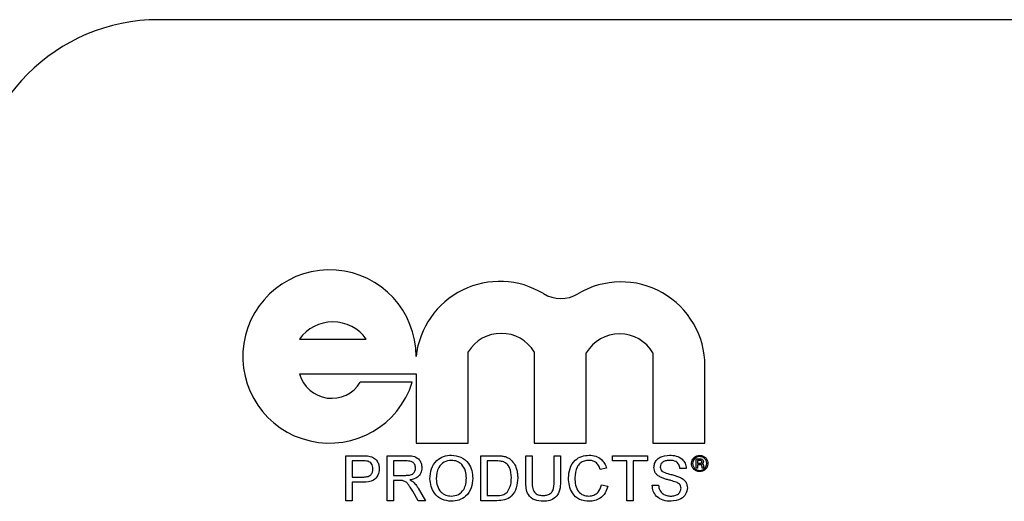
# Model space of a CAD drawing. Units: inches. Extents: x 5 to 105, y 5 to 79.
# Drawn here: x 59 to 60, y 38 to 39 of the extents above; entities that cross this region are included whole.
import ezdxf

# ---------------------------------------------------------------- set-up
doc = ezdxf.new("R2010")
doc.units = ezdxf.units.IN
doc.header["$LTSCALE"] = 10
doc.header["$MEASUREMENT"] = 0

msp = doc.modelspace()

# ---------------------------------------------------------------- linework, layer by layer
at = {"color": 7, "linetype": 'Continuous', "lineweight": 25}
for p, q in [((61.74798, 38.77185), (58.99798, 38.77185)), ((59.09279, 38.55654), (59.13779, 38.55654)), ((59.20643, 38.48647), (59.20643, 38.54799)), ((59.25096, 38.54799), (59.25096, 38.48647)), ((59.28599, 38.48647), (59.28599, 38.54726)), ((59.33099, 38.54726), (59.33099, 38.48647)), ((59.36603, 38.48647), (59.36603, 38.5385)), ((59.09279, 38.53318), (59.1714, 38.53318)), ((59.1714, 38.53318), (59.1714, 38.48647)), ((59.16878, 38.52756), (59.13375, 38.52756)), ((59.1714, 38.48647), (59.20643, 38.48647)), ((59.25096, 38.48647), (59.28599, 38.48647)), ((59.33099, 38.48647), (59.36603, 38.48647)), ((59.12393, 38.44765), (59.12393, 38.47798)), ((59.12393, 38.47798), (59.13508, 38.47798)), ((59.15193, 38.44765), (59.15193, 38.47798)), ((59.15193, 38.47798), (59.16509, 38.47798)), ((59.21493, 38.44765), (59.21493, 38.47798)), ((59.21493, 38.47798), (59.22531, 38.47798)), ((59.24527, 38.47798), (59.24955, 38.47798)), ((59.24527, 38.46053), (59.24527, 38.47798)), ((59.24955, 38.47798), (59.24955, 38.46073)), ((59.26433, 38.46073), (59.26433, 38.47798)), ((59.26433, 38.47798), (59.2686, 38.47798)), ((59.2686, 38.47798), (59.2686, 38.46053)), ((59.3036, 38.47798), (59.32733, 38.47798)), ((59.3036, 38.47448), (59.3036, 38.47798)), ((59.32733, 38.47798), (59.32733, 38.47448)), ((59.12821, 38.47448), (59.12821, 38.46359)), ((59.13545, 38.47448), (59.12821, 38.47448)), ((59.15621, 38.47448), (59.15621, 38.46476)), ((59.16525, 38.47448), (59.15621, 38.47448)), ((59.21921, 38.47448), (59.21921, 38.45115)), ((59.22536, 38.47448), (59.21921, 38.47448)), ((59.31333, 38.47448), (59.3036, 38.47448)), ((59.31333, 38.44765), (59.31333, 38.47448)), ((59.32733, 38.47448), (59.31761, 38.47448)), ((59.31761, 38.47448), (59.31761, 38.44765)), ((59.36012, 38.47581), (59.36272, 38.47581)), ((59.36012, 38.46967), (59.36012, 38.47581)), ((59.3627, 38.47474), (59.36106, 38.47474)), ((59.36106, 38.47474), (59.36106, 38.473)), ((59.36106, 38.473), (59.36264, 38.473)), ((59.36106, 38.47194), (59.36106, 38.46967)), ((59.36271, 38.47194), (59.36106, 38.47194)), ((59.36403, 38.47047), (59.36399, 38.47113)), ((59.36493, 38.47134), (59.36493, 38.47064)), ((59.3652, 38.46983), (59.36533, 38.46967)), ((59.12821, 38.46359), (59.13553, 38.46359)), ((59.15621, 38.46476), (59.16433, 38.46476)), ((59.29972, 38.46955), (59.29544, 38.46864)), ((59.35338, 38.46943), (59.34911, 38.46943)), ((59.36106, 38.46967), (59.36012, 38.46967)), ((59.36533, 38.46967), (59.36413, 38.46967)), ((59.13564, 38.46009), (59.12821, 38.46009)), ((59.12821, 38.46009), (59.12821, 38.44765)), ((59.16059, 38.46126), (59.15621, 38.46126)), ((59.15621, 38.46126), (59.15621, 38.44765)), ((59.29622, 38.45835), (59.30049, 38.45736)), ((59.33044, 38.45815), (59.33472, 38.45815)), ((59.17285, 38.44765), (59.16907, 38.45405)), ((59.17278, 38.45602), (59.17775, 38.44765)), ((59.21921, 38.45115), (59.22547, 38.45115)), ((59.12821, 38.44765), (59.12393, 38.44765)), ((59.15621, 38.44765), (59.15193, 38.44765)), ((59.17775, 38.44765), (59.17285, 38.44765)), ((59.2258, 38.44765), (59.21493, 38.44765)), ((59.31761, 38.44765), (59.31333, 38.44765))]:
    msp.add_line(p, q, dxfattribs=at)
for centre, radius, start, end in [((58.99798, 38.64685), 0.125, 90, 180), ((59.11301, 38.54486), 0.05839, 0, 342.76215), ((59.22771, 38.53883), 0.05663, 58.68973, 173.89034), ((59.3094, 38.5385), 0.05663, 0, 120.84045), ((59.26883, 38.60644), 0.0225, 238.68973, 300.84045), ((59.11529, 38.5407), 0.02752, 35.14137, 144.85863), ((59.2287, 38.53429), 0.02614, 31.59493, 148.40507), ((59.30849, 38.53396), 0.02614, 30.59217, 149.40783), ((59.11447, 38.53917), 0.0225, 195.43906, 328.92141)]:
    msp.add_arc(centre, radius, start, end, dxfattribs=at)
for points, knots in [([(59.13508, 38.47798), (59.13592, 38.47798), (59.13742, 38.47797), (59.13892, 38.47778), (59.13957, 38.4777)], [0, 0, 0, 0, 0.560101, 1, 1, 1, 1]), ([(59.13957, 38.4777), (59.14067, 38.47743), (59.14287, 38.47689), (59.14512, 38.47456), (59.1463, 38.4719), (59.14642, 38.47014), (59.14649, 38.46926)], [0, 0, 0, 0, 0.280013, 0.55891, 0.779396, 1, 1, 1, 1]), ([(59.16509, 38.47798), (59.16649, 38.47797), (59.16927, 38.47794), (59.17301, 38.47628), (59.17494, 38.47308), (59.17516, 38.4709), (59.17527, 38.4698)], [0, 0, 0, 0, 0.281671, 0.559202, 0.779411, 1, 1, 1, 1]), ([(59.18071, 38.46241), (59.18086, 38.46469), (59.18116, 38.46923), (59.1847, 38.47475), (59.18976, 38.47794), (59.19333, 38.47823), (59.19512, 38.47837)], [0, 0, 0, 0, 0.28057, 0.559575, 0.779561, 1, 1, 1, 1]), ([(59.19512, 38.47837), (59.19735, 38.47811), (59.20181, 38.47758), (59.20672, 38.4733), (59.20914, 38.46802), (59.20937, 38.46452), (59.20949, 38.46277)], [0, 0, 0, 0, 0.279564, 0.558584, 0.779087, 1, 1, 1, 1]), ([(59.22531, 38.47798), (59.22632, 38.47798), (59.22811, 38.47797), (59.22989, 38.47767), (59.23067, 38.47754)], [0, 0, 0, 0, 0.560174, 1, 1, 1, 1]), ([(59.23067, 38.47754), (59.23157, 38.47729), (59.23317, 38.47683), (59.2345, 38.47582), (59.23508, 38.47538)], [0, 0, 0, 0, 0.559847, 1, 1, 1, 1]), ([(59.27405, 38.46304), (59.27421, 38.46523), (59.27454, 38.46959), (59.27792, 38.47496), (59.28288, 38.47789), (59.28631, 38.47821), (59.28802, 38.47837)], [0, 0, 0, 0, 0.280492, 0.55957, 0.779615, 1, 1, 1, 1]), ([(59.28802, 38.47837), (59.28951, 38.47826), (59.29248, 38.47804), (59.29612, 38.47585), (59.29856, 38.47286), (59.29933, 38.47066), (59.29972, 38.46955)], [0, 0, 0, 0, 0.2800806, 0.5594487, 0.7795488, 1, 1, 1, 1]), ([(59.33161, 38.47006), (59.33171, 38.471), (59.33191, 38.47287), (59.33342, 38.47532), (59.33671, 38.47785), (59.3399, 38.47816), (59.34214, 38.47837)], [0, 0, 0, 0, 0.187029, 0.374124, 0.56114, 1, 1, 1, 1]), ([(59.34214, 38.47837), (59.34364, 38.47828), (59.34664, 38.47809), (59.35052, 38.47618), (59.3529, 38.47296), (59.35322, 38.4706), (59.35338, 38.46943)], [0, 0, 0, 0, 0.280797, 0.560151, 0.779877, 1, 1, 1, 1]), ([(59.35692, 38.47272), (59.35702, 38.47353), (59.35724, 38.47515), (59.35872, 38.47696), (59.36055, 38.47803), (59.36182, 38.47815), (59.36246, 38.47821)], [0, 0, 0, 0, 0.2794945, 0.5591003, 0.7795883, 1, 1, 1, 1]), ([(59.36247, 38.47741), (59.36178, 38.47732), (59.3604, 38.47715), (59.35882, 38.47591), (59.35788, 38.47436), (59.35777, 38.47327), (59.35772, 38.47272)], [0, 0, 0, 0, 0.2796495, 0.5592558, 0.7796794, 1, 1, 1, 1]), ([(59.36246, 38.47821), (59.36327, 38.47811), (59.36488, 38.47791), (59.3667, 38.47645), (59.3678, 38.47465), (59.36793, 38.47338), (59.368, 38.47275)], [0, 0, 0, 0, 0.279613, 0.559206, 0.779714, 1, 1, 1, 1]), ([(59.3672, 38.47274), (59.36711, 38.47343), (59.36692, 38.4748), (59.36565, 38.47634), (59.3641, 38.47725), (59.36302, 38.47736), (59.36247, 38.47741)], [0, 0, 0, 0, 0.279459, 0.559137, 0.779602, 1, 1, 1, 1]), ([(59.13895, 38.47421), (59.1383, 38.47431), (59.13714, 38.47449), (59.13597, 38.47448), (59.13545, 38.47448)], [0, 0, 0, 0, 0.5595849, 1, 1, 1, 1]), ([(59.14221, 38.46914), (59.14217, 38.46975), (59.14209, 38.47096), (59.14135, 38.4725), (59.14028, 38.47367), (59.13939, 38.47403), (59.13895, 38.47421)], [0, 0, 0, 0, 0.280261, 0.560078, 0.78015, 1, 1, 1, 1]), ([(59.16433, 38.46476), (59.16522, 38.46478), (59.16697, 38.46481), (59.1694, 38.46566), (59.17075, 38.46763), (59.17091, 38.46902), (59.17099, 38.46971)], [0, 0, 0, 0, 0.281563, 0.560238, 0.779872, 1, 1, 1, 1]), ([(59.17099, 38.46971), (59.1709, 38.4705), (59.17071, 38.47209), (59.1686, 38.47428), (59.16652, 38.4744), (59.16525, 38.47448)], [0, 0, 0, 0, 0.280406, 0.559981, 1, 1, 1, 1]), ([(59.17527, 38.4698), (59.17514, 38.46862), (59.17489, 38.46625), (59.1721, 38.46275), (59.16907, 38.46207), (59.16722, 38.46165)], [0, 0, 0, 0, 0.280517, 0.560502, 1, 1, 1, 1]), ([(59.19514, 38.47487), (59.19344, 38.47464), (59.19004, 38.47418), (59.18536, 38.4696), (59.18513, 38.46511), (59.18499, 38.46237)], [0, 0, 0, 0, 0.2801277, 0.5596529, 1, 1, 1, 1]), ([(59.20521, 38.4628), (59.20511, 38.46445), (59.2049, 38.46775), (59.20263, 38.47193), (59.19904, 38.47446), (59.19644, 38.47473), (59.19514, 38.47487)], [0, 0, 0, 0, 0.280797, 0.560068, 0.779984, 1, 1, 1, 1]), ([(59.23038, 38.47386), (59.22945, 38.47408), (59.2278, 38.47448), (59.22611, 38.47448), (59.22536, 38.47448)], [0, 0, 0, 0, 0.559255, 1, 1, 1, 1]), ([(59.23555, 38.46305), (59.23541, 38.46545), (59.23522, 38.46881), (59.2328, 38.47243), (59.23118, 38.47338), (59.23038, 38.47386)], [0, 0, 0, 0, 0.55915, 0.78004, 1, 1, 1, 1]), ([(59.23508, 38.47538), (59.23615, 38.47423), (59.23791, 38.47234), (59.23912, 38.46895), (59.23974, 38.466), (59.2398, 38.46399), (59.23982, 38.46298)], [0, 0, 0, 0, 0.338851, 0.559119, 0.779526, 1, 1, 1, 1]), ([(59.28782, 38.47487), (59.28675, 38.4748), (59.2846, 38.47465), (59.28174, 38.47302), (59.2788, 38.46929), (59.27852, 38.46563), (59.27833, 38.46306)], [0, 0, 0, 0, 0.187223, 0.373906, 0.560736, 1, 1, 1, 1]), ([(59.29544, 38.46864), (59.2951, 38.46958), (59.29444, 38.47146), (59.29255, 38.47362), (59.29017, 38.47473), (59.2886, 38.47482), (59.28782, 38.47487)], [0, 0, 0, 0, 0.280553, 0.559739, 0.779654, 1, 1, 1, 1]), ([(59.33608, 38.46351), (59.3354, 38.46389), (59.33404, 38.46467), (59.33209, 38.4668), (59.33179, 38.46883), (59.33161, 38.47006)], [0, 0, 0, 0, 0.281445, 0.562273, 1, 1, 1, 1]), ([(59.34231, 38.47487), (59.34148, 38.47484), (59.33983, 38.47478), (59.33764, 38.47393), (59.33615, 38.47229), (59.33597, 38.47099), (59.33588, 38.47034)], [0, 0, 0, 0, 0.28129, 0.56082, 0.78068, 1, 1, 1, 1]), ([(59.33588, 38.47034), (59.33594, 38.46978), (59.33603, 38.46877), (59.33668, 38.468), (59.33697, 38.46766)], [0, 0, 0, 0, 0.559617, 1, 1, 1, 1]), ([(59.34911, 38.46943), (59.34894, 38.47033), (59.34862, 38.47214), (59.34617, 38.47462), (59.34377, 38.47478), (59.34231, 38.47487)], [0, 0, 0, 0, 0.281097, 0.560287, 1, 1, 1, 1]), ([(59.36246, 38.46726), (59.36165, 38.46736), (59.36004, 38.46757), (59.35822, 38.46902), (59.35711, 38.47082), (59.35698, 38.47209), (59.35692, 38.47272)], [0, 0, 0, 0, 0.279624, 0.559289, 0.779699, 1, 1, 1, 1]), ([(59.35772, 38.47272), (59.35781, 38.47203), (59.35799, 38.47065), (59.35928, 38.46912), (59.36084, 38.46822), (59.36193, 38.46812), (59.36247, 38.46806)], [0, 0, 0, 0, 0.279453, 0.55901, 0.779552, 1, 1, 1, 1]), ([(59.368, 38.47275), (59.3679, 38.47194), (59.36769, 38.47032), (59.36619, 38.46852), (59.36437, 38.46745), (59.3631, 38.46732), (59.36246, 38.46726)], [0, 0, 0, 0, 0.279512, 0.559089, 0.779591, 1, 1, 1, 1]), ([(59.36247, 38.46806), (59.36316, 38.46815), (59.36454, 38.46833), (59.3661, 38.46957), (59.36704, 38.47111), (59.36714, 38.47219), (59.3672, 38.47274)], [0, 0, 0, 0, 0.279579, 0.559298, 0.779691, 1, 1, 1, 1]), ([(59.36264, 38.473), (59.36283, 38.473), (59.36316, 38.473), (59.36348, 38.47311), (59.36362, 38.47315)], [0, 0, 0, 0, 0.56088, 1, 1, 1, 1]), ([(59.36399, 38.47388), (59.36398, 38.47403), (59.36396, 38.47426), (59.36378, 38.4745), (59.36339, 38.47474), (59.36301, 38.47474), (59.3627, 38.47474)], [0, 0, 0, 0, 0.249452, 0.374986, 0.500272, 1, 1, 1, 1]), ([(59.36399, 38.47113), (59.36398, 38.47128), (59.36396, 38.47151), (59.36378, 38.47175), (59.36338, 38.47196), (59.36301, 38.47195), (59.36271, 38.47194)], [0, 0, 0, 0, 0.250117, 0.375003, 0.499939, 1, 1, 1, 1]), ([(59.36272, 38.47581), (59.36302, 38.47581), (59.36361, 38.47581), (59.36442, 38.47547), (59.36486, 38.4748), (59.36491, 38.47432), (59.36493, 38.47409)], [0, 0, 0, 0, 0.281663, 0.559472, 0.779539, 1, 1, 1, 1]), ([(59.36362, 38.47315), (59.36368, 38.4732), (59.36382, 38.47329), (59.36397, 38.47354), (59.36398, 38.47375), (59.36399, 38.47388)], [0, 0, 0, 0, 0.280122, 0.56105, 1, 1, 1, 1]), ([(59.36413, 38.46967), (59.3641, 38.46981), (59.36405, 38.47008), (59.36403, 38.47035), (59.36403, 38.47047)], [0, 0, 0, 0, 0.559952, 1, 1, 1, 1]), ([(59.36482, 38.47328), (59.36472, 38.47316), (59.36454, 38.47295), (59.36431, 38.4728), (59.3642, 38.47273)], [0, 0, 0, 0, 0.558972, 1, 1, 1, 1]), ([(59.3642, 38.47273), (59.36434, 38.47266), (59.36463, 38.47251), (59.36493, 38.472), (59.36493, 38.47159), (59.36493, 38.47134)], [0, 0, 0, 0, 0.280874, 0.558598, 1, 1, 1, 1]), ([(59.36493, 38.47409), (59.36492, 38.47394), (59.36492, 38.47366), (59.36485, 38.4734), (59.36482, 38.47328)], [0, 0, 0, 0, 0.560073, 1, 1, 1, 1]), ([(59.36493, 38.47064), (59.36494, 38.47048), (59.36496, 38.47018), (59.36513, 38.46994), (59.3652, 38.46983)], [0, 0, 0, 0, 0.559859, 1, 1, 1, 1]), ([(59.13553, 38.46359), (59.13646, 38.46362), (59.1383, 38.46369), (59.1408, 38.46479), (59.14206, 38.46695), (59.14216, 38.46841), (59.14221, 38.46914)], [0, 0, 0, 0, 0.281401, 0.559753, 0.779356, 1, 1, 1, 1]), ([(59.14649, 38.46926), (59.14633, 38.46774), (59.146, 38.46472), (59.14213, 38.46034), (59.13811, 38.46019), (59.13564, 38.46009)], [0, 0, 0, 0, 0.280751, 0.559708, 1, 1, 1, 1]), ([(59.27833, 38.46306), (59.27841, 38.46143), (59.27858, 38.45818), (59.28035, 38.45382), (59.28387, 38.45121), (59.28643, 38.45091), (59.28771, 38.45076)], [0, 0, 0, 0, 0.281245, 0.560716, 0.780138, 1, 1, 1, 1]), ([(59.34665, 38.46015), (59.34545, 38.46053), (59.34348, 38.46117), (59.34068, 38.46187), (59.33833, 38.46255), (59.33683, 38.46319), (59.33608, 38.46351)], [0, 0, 0, 0, 0.339939, 0.560025, 0.780082, 1, 1, 1, 1]), ([(59.33697, 38.46766), (59.33825, 38.46702), (59.34037, 38.46596), (59.34359, 38.46527), (59.34629, 38.46456), (59.34803, 38.46392), (59.3489, 38.46359)], [0, 0, 0, 0, 0.338408, 0.558974, 0.779535, 1, 1, 1, 1]), ([(59.3489, 38.46359), (59.3497, 38.46319), (59.35131, 38.46237), (59.35305, 38.46051), (59.35402, 38.45838), (59.35411, 38.45696), (59.35416, 38.45626)], [0, 0, 0, 0, 0.2803713, 0.5599089, 0.7798589, 1, 1, 1, 1]), ([(59.1627, 38.46112), (59.16231, 38.46117), (59.16161, 38.46126), (59.1609, 38.46126), (59.16059, 38.46126)], [0, 0, 0, 0, 0.559853, 1, 1, 1, 1]), ([(59.16907, 38.45405), (59.1685, 38.455), (59.16755, 38.45656), (59.16612, 38.45863), (59.16472, 38.46033), (59.16337, 38.46086), (59.1627, 38.46112)], [0, 0, 0, 0, 0.340601, 0.560969, 0.780774, 1, 1, 1, 1]), ([(59.16722, 38.46165), (59.16769, 38.46142), (59.16853, 38.461), (59.16926, 38.46041), (59.16958, 38.46015)], [0, 0, 0, 0, 0.56012, 1, 1, 1, 1]), ([(59.16958, 38.46015), (59.17026, 38.45944), (59.17147, 38.45818), (59.17238, 38.45668), (59.17278, 38.45602)], [0, 0, 0, 0, 0.559794, 1, 1, 1, 1]), ([(59.1951, 38.44726), (59.19291, 38.44751), (59.18853, 38.44801), (59.18368, 38.45216), (59.18116, 38.45727), (59.18086, 38.4607), (59.18071, 38.46241)], [0, 0, 0, 0, 0.2796, 0.558765, 0.77931, 1, 1, 1, 1]), ([(59.18499, 38.46237), (59.18509, 38.46074), (59.1853, 38.4575), (59.18774, 38.45354), (59.19126, 38.45112), (59.19381, 38.45088), (59.19508, 38.45076)], [0, 0, 0, 0, 0.280657, 0.559885, 0.779849, 1, 1, 1, 1]), ([(59.19508, 38.45076), (59.19675, 38.45097), (59.20007, 38.4514), (59.20352, 38.45487), (59.20503, 38.45889), (59.20515, 38.46149), (59.20521, 38.4628)], [0, 0, 0, 0, 0.2791002, 0.558192, 0.7788064, 1, 1, 1, 1]), ([(59.20949, 38.46277), (59.2093, 38.46054), (59.20892, 38.45611), (59.20538, 38.45072), (59.20033, 38.44777), (59.19684, 38.44743), (59.1951, 38.44726)], [0, 0, 0, 0, 0.280353, 0.559502, 0.779635, 1, 1, 1, 1]), ([(59.23982, 38.46298), (59.23967, 38.46076), (59.23937, 38.45635), (59.23628, 38.45064), (59.23104, 38.44786), (59.22755, 38.44772), (59.2258, 38.44765)], [0, 0, 0, 0, 0.28084, 0.559952, 0.779068, 1, 1, 1, 1]), ([(59.23263, 38.45329), (59.23364, 38.45497), (59.23546, 38.45799), (59.23552, 38.46149), (59.23555, 38.46305)], [0, 0, 0, 0, 0.557452, 1, 1, 1, 1]), ([(59.25701, 38.44726), (59.25508, 38.44737), (59.25124, 38.44758), (59.24671, 38.45116), (59.24541, 38.45603), (59.24532, 38.45903), (59.24527, 38.46053)], [0, 0, 0, 0, 0.280729, 0.557904, 0.778403, 1, 1, 1, 1]), ([(59.24955, 38.46073), (59.24956, 38.45945), (59.24958, 38.45689), (59.2507, 38.4533), (59.25363, 38.45136), (59.25566, 38.45122), (59.25667, 38.45115)], [0, 0, 0, 0, 0.281788, 0.560122, 0.779386, 1, 1, 1, 1]), ([(59.25667, 38.45115), (59.25756, 38.45119), (59.25934, 38.45127), (59.26195, 38.4522), (59.26431, 38.45551), (59.26432, 38.45858), (59.26433, 38.46073)], [0, 0, 0, 0, 0.187561, 0.374239, 0.559719, 1, 1, 1, 1]), ([(59.2686, 38.46053), (59.26857, 38.45862), (59.26851, 38.45484), (59.26596, 38.44988), (59.26149, 38.4475), (59.2585, 38.44734), (59.25701, 38.44726)], [0, 0, 0, 0, 0.281627, 0.559158, 0.778983, 1, 1, 1, 1]), ([(59.28811, 38.44726), (59.28584, 38.44743), (59.2813, 38.44776), (59.27651, 38.45237), (59.27442, 38.45777), (59.27417, 38.46128), (59.27405, 38.46304)], [0, 0, 0, 0, 0.279955, 0.558088, 0.778912, 1, 1, 1, 1]), ([(59.28771, 38.45076), (59.28887, 38.45087), (59.2912, 38.4511), (59.29475, 38.45367), (59.29566, 38.45658), (59.29622, 38.45835)], [0, 0, 0, 0, 0.280711, 0.560905, 1, 1, 1, 1]), ([(59.30049, 38.45736), (59.29999, 38.45581), (59.29899, 38.4527), (59.29578, 38.44932), (59.29194, 38.44751), (59.28939, 38.44734), (59.28811, 38.44726)], [0, 0, 0, 0, 0.2802563, 0.5595462, 0.7795894, 1, 1, 1, 1]), ([(59.34315, 38.44726), (59.34138, 38.44735), (59.33785, 38.44753), (59.33341, 38.45007), (59.33091, 38.454), (59.3306, 38.45677), (59.33044, 38.45815)], [0, 0, 0, 0, 0.280814, 0.559563, 0.77962, 1, 1, 1, 1]), ([(59.33472, 38.45815), (59.33489, 38.45699), (59.33523, 38.45469), (59.33748, 38.45216), (59.34023, 38.45095), (59.34205, 38.45082), (59.34296, 38.45076)], [0, 0, 0, 0, 0.280632, 0.558674, 0.779197, 1, 1, 1, 1]), ([(59.34988, 38.45605), (59.34984, 38.45657), (59.34974, 38.45762), (59.34863, 38.45922), (59.3474, 38.45979), (59.34665, 38.46015)], [0, 0, 0, 0, 0.280089, 0.55997, 1, 1, 1, 1]), ([(59.22547, 38.45115), (59.22694, 38.45115), (59.22956, 38.45115), (59.23169, 38.45264), (59.23263, 38.45329)], [0, 0, 0, 0, 0.561861, 1, 1, 1, 1]), ([(59.34296, 38.45076), (59.34387, 38.45082), (59.34568, 38.45093), (59.34803, 38.45205), (59.34958, 38.45391), (59.34978, 38.45534), (59.34988, 38.45605)], [0, 0, 0, 0, 0.280917, 0.560813, 0.780502, 1, 1, 1, 1]), ([(59.35416, 38.45626), (59.35392, 38.45478), (59.35343, 38.45182), (59.34932, 38.44797), (59.34549, 38.44753), (59.34315, 38.44726)], [0, 0, 0, 0, 0.2799417, 0.5600797, 1, 1, 1, 1])]:
    msp.add_open_spline(points, degree=3, knots=knots, dxfattribs=at)

doc.saveas('drawing.dxf')
